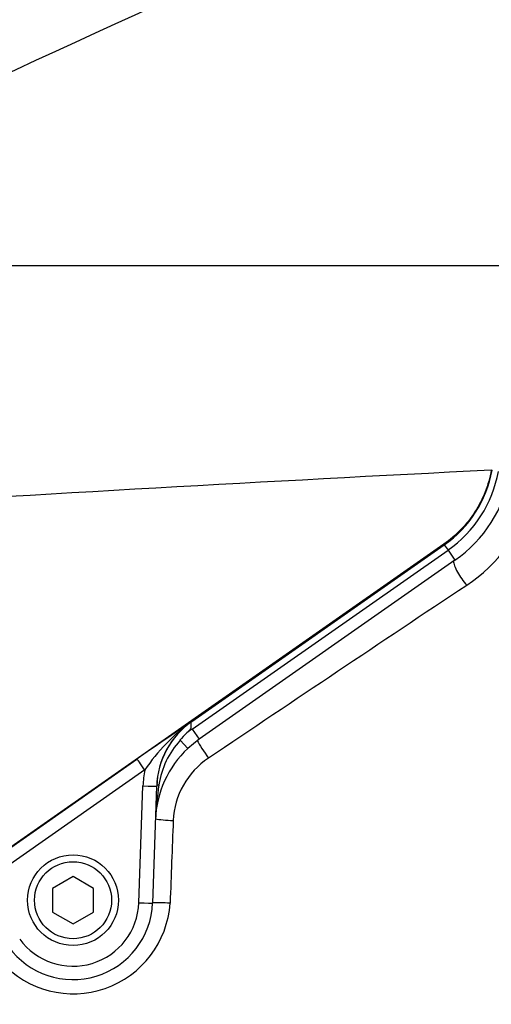
# Paper-space layout 'Sheet1' of a CAD drawing. Units: millimetres. Extents: x 0 to 3564, y 0 to 2520.
# Drawn here: x 1239 to 1308, y 1882 to 2025 of the extents above; entities that cross this region are included whole.
import ezdxf
from ezdxf.enums import TextEntityAlignment as Align

# ---------------------------------------------------------------- set-up
doc = ezdxf.new("R2010")
doc.units = ezdxf.units.MM
doc.header["$LTSCALE"] = 6
for name, color, linetype in [('Default', 7, 'Continuous'), ('tangent', 7, 'Continuous'), ('TSH-1', 7, 'Continuous'), ('visible', 7, 'Continuous')]:
    doc.layers.add(name, color=color, linetype=linetype)
doc.styles.add('SEACAD_Arial', font='arial.ttf')
doc.dimstyles.new('ISO-InstDr', dxfattribs={"dimtxt": 19.2, "dimasz": 26.88, "dimexe": 9.6, "dimexo": 9.6, "dimgap": 4.8, "dimtad": 1, "dimdec": 0, "dimzin": 0, "dimdsep": 46, "dimtxsty": 'SEACAD_Arial', "dimblk1": '_SE_FILLED', "dimblk2": '_SE_FILLED', "dimsah": 1, "dimcen": 9.6, "dimadec": 0, "dimazin": 0, "dimtfac": 0.5, "dimtofl": 0, "dimtmove": 0, "dimatfit": 3, "dimfxl": 1, "dimtzin": 0, "dimarcsym": 0})

# ---------------------------------------------------------------- blocks, each defined once
blk = doc.blocks.new('SE3')
at = {"layer": 'tangent', "color": 7, "linetype": 'Continuous'}
for p, q in [((1300.81, 1948.78), (1227.29, 1897.3)), ((1264.14, 1921.81), (1301.42, 1947.92)), ((1300.81, 1948.78), (1300.88, 1948.69)), ((1300.88, 1948.69), (1301.42, 1947.92)), ((1301.42, 1947.92), (1302.44, 1946.46)), ((1264.06, 1922.9), (1264.06, 1922.9)), ((1264.14, 1921.81), (1265.16, 1920.35)), ((1262.35, 1920.16), (1263.47, 1918.97)), ((1228.8, 1898.33), (1256.07, 1917.43)), ((1257.22, 1915.83), (1229.95, 1896.72)), ((1256.35, 1896.45), (1256.94, 1913.51))]:
    blk.add_line(p, q, dxfattribs=at)
for centre, radius, start, end in [((1291.15, 1962.58), 17.9, 305, 349.7839), ((1291.8, 1961.46), 22.39, 303.4864, 345.5864), ((5789.14, -4786.83), 8087.2, 123.681723, 124.002822), ((1574.77, 1460.89), 556.77, 123.9217, 124.9176), ((1281.18, 1899.51), 29, 126.2086, 145.7411), ((1292.21, 1881.72), 48.94, 124.9996, 126.1484), ((1271.73, 1911.74), 12.6, 138.0681, 171.1676), ((1272.89, 1907.92), 11.55, 123.5699, 177.3754), ((1300.67, 1907.03), 41.92, 170.8753, 177.8721), ((3873.44, 1804.46), 2614.15, 177.72026, 177.98468), ((1246.78, 1897.31), 14.15, 222.225, 356.2778), ((1246.75, 1896.78), 9.6, 215.9954, 358)]:
    blk.add_arc(centre, radius, start, end, dxfattribs=at)
for centre, major_axis, ratio, start_param, end_param in [((1304.04, 1944.17), (1.7, -2.47), 0.254245, 3.516403, 5.124874), ((1266.4, 1918.15), (1.71, -2.46), 0.088076, 3.726981, 4.899003), ((1257.22, 1915.79), (-1.15, 1.64), 0.010015, 4.726683, 6.257004), ((1270.94, 1913.02), (0.36, 14.01), 0.998891, 1.395039, 1.56179), ((1256.94, 1913.54), (-2, 0.07), 0.017442, 1.571405, 3.141593), ((1259.94, 1913.42), (0.999, -0.035), 0.319504, 2.313641, 3.141593), ((1261.25, 1908.77), (3, -0.12), 0.104382, 3.744927, 4.751349), ((1256.35, 1896.48), (-2, 0.07), 0.017442, 1.571405, 3.141593), ((1260.8, 1896.33), (3, -0.1), 0.023257, 1.536663, 2.528482)]:
    blk.add_ellipse(centre, major_axis=major_axis, ratio=ratio, start_param=start_param, end_param=end_param, dxfattribs=at)
blk.add_open_spline([(1307.73, 1959.59), (1307.54, 1958.51), (1307.23, 1957.45), (1306.43, 1955.41), (1305.93, 1954.43), (1304.75, 1952.58), (1304.07, 1951.71), (1302.55, 1950.13), (1301.71, 1949.41), (1300.81, 1948.78)], degree=3, knots=[0, 0, 0, 0, 0.25, 0.25, 0.5, 0.5, 0.75, 0.75, 1, 1, 1, 1], dxfattribs=at)
at = {"layer": 'visible', "color": 7, "linetype": 'Continuous'}
for p, q in [((1307.73, 1959.59), (1307.84, 1959.57)), ((1264.06, 1922.9), (1300.88, 1948.69)), ((1302.44, 1946.46), (1265.16, 1920.35)), ((1264.04, 1922.89), (1264.06, 1922.9)), ((1265.16, 1920.35), (1263.47, 1918.97)), ((1258.94, 1913.47), (1258.35, 1896.41)), ((1246.75, 1900.28), (1243.75, 1898.55)), ((1249.75, 1898.55), (1246.75, 1900.28)), ((1243.75, 1898.55), (1243.75, 1895.08)), ((1249.75, 1895.08), (1249.75, 1898.55)), ((1243.75, 1895.08), (1246.75, 1893.35)), ((1246.75, 1893.35), (1249.75, 1895.08))]:
    blk.add_line(p, q, dxfattribs=at)
for radius in [6.62, 5.62]:
    blk.add_circle((1246.75, 1896.82), radius, dxfattribs=at)
for centre, radius, start, end in [((3024.43, -1848.03), 4258.69, 113.76851, 115.13798), ((1687.39, -5584.34), 7553.48, 92.881068, 93.624087), ((1291.15, 1962.58), 16.96, 305, 349.7839), ((1291.15, 1962.58), 19.68, 305, 349.7839), ((1270.96, 1913.06), 12.02, 125.1172, 178.1056), ((1269.67, 1914.43), 9.3, 132.9548, 141.9577), ((1273.76, 1908.06), 15, 133.3176, 178), ((1246.75, 1896.82), 11.6, 215.9954, 358)]:
    blk.add_arc(centre, radius, start, end, dxfattribs=at)
blk.add_ellipse((1270.94, 1913.06), major_axis=(0.32, 12.01), ratio=0.998617, start_param=0.637088, end_param=1.562371, dxfattribs=at)
blk.add_open_spline([(1264.04, 1922.89), (1264.03, 1922.88), (1264.03, 1922.88), (1264.02, 1922.87), (1264.01, 1922.86), (1264, 1922.86), (1263.99, 1922.85), (1263.96, 1922.83), (1263.95, 1922.81), (1263.94, 1922.78), (1263.91, 1922.73), (1263.91, 1922.68), (1263.91, 1922.6), (1263.92, 1922.53), (1263.93, 1922.44), (1263.94, 1922.33), (1263.95, 1922.26), (1263.95, 1922.18), (1263.94, 1922.09), (1263.93, 1922.01), (1263.9, 1921.92), (1263.86, 1921.84), (1263.8, 1921.73), (1263.72, 1921.63), (1263.64, 1921.54), (1263.54, 1921.43), (1263.44, 1921.34), (1263.34, 1921.24)], degree=3, knots=[0, 0, 0, 0, 0.013181, 0.013181, 0.013181, 0.035563, 0.035563, 0.035563, 0.11052, 0.11052, 0.11052, 0.265029, 0.265029, 0.265029, 0.424617, 0.424617, 0.424617, 0.539993, 0.539993, 0.539993, 0.656896, 0.656896, 0.656896, 0.817023, 0.817023, 0.817023, 1, 1, 1, 1], dxfattribs=at)
blk = doc.blocks.new('DMBLK6735')
at = {"layer": 'Default', "linetype": 'Continuous'}
for points in [[(1155.03, 2315.41), (1128.15, 2310.93), (1155.03, 2306.45)], [(1522.03, 2315.41), (1522.03, 2306.45), (1548.91, 2310.93)]]:
    blk.add_hatch(color=7, dxfattribs=at).paths.add_polyline_path(points)
at = {"layer": 'Default', "color": 7, "linetype": 'Continuous'}
for p, q in [((1128.15, 2075.85), (1128.15, 2320.53)), ((1548.91, 1908.07), (1548.91, 2320.53)), ((1128.15, 2310.93), (1548.91, 2310.93))]:
    blk.add_line(p, q, dxfattribs=at)
at = {"layer": 'Default', "color": 7, "linetype": 'Continuous', "style": 'SEACAD_Arial'}
for s, p in [('421', (1299.92, 2357.97)), ('(', (1281.56, 2334.93)), (')', (1386.74, 2334.93)), ('16.57"', (1299.92, 2334.93))]:
    blk.add_text(s, height=19.2, dxfattribs=at).set_placement(p, align=Align.TOP_LEFT)
blk = doc.blocks.new('_SE_FILLED')
at = {"color": 0}
blk.add_line((0, 0), (-1, 0), dxfattribs=at)
blk.add_solid([(0, 0), (-1, -0.1665), (-1, 0.1665), (0, 0)], dxfattribs=at)
blk = doc.blocks.new('DMBLK6738')
at = {"layer": 'Default', "linetype": 'Continuous'}
for points in [[(1905.61, 1962.59), (1901.13, 1989.47), (1896.65, 1962.59)], [(1905.61, 1925.35), (1896.65, 1925.35), (1901.13, 1898.47)]]:
    blk.add_hatch(color=7, dxfattribs=at).paths.add_polyline_path(points)
at = {"layer": 'Default', "color": 7, "linetype": 'Continuous'}
for p, q in [((1214.53, 1989.47), (1910.73, 1989.47)), ((1901.13, 1772.63), (1901.13, 1989.47)), ((1644.72, 1898.47), (1910.73, 1898.47))]:
    blk.add_line(p, q, dxfattribs=at)
at = {"layer": 'Default', "color": 7, "linetype": 'Continuous', "style": 'SEACAD_Arial'}
for s, p in [(')', (1877.13, 1869.51)), ('3.58"', (1877.13, 1797.72)), ('91', (1854.09, 1797.72)), ('(', (1877.13, 1779.35))]:
    blk.add_text(s, height=19.2, rotation=90, dxfattribs=at).set_placement(p, align=Align.TOP_LEFT)
blk = doc.blocks.new('DMBLK6739')
at = {"layer": 'Default', "linetype": 'Continuous'}
for points in [[(1905.61, 2122.62), (1901.13, 2149.5), (1896.65, 2122.62)], [(1905.61, 2016.35), (1896.65, 2016.35), (1901.13, 1989.47)]]:
    blk.add_hatch(color=7, dxfattribs=at).paths.add_polyline_path(points)
at = {"layer": 'Default', "color": 7, "linetype": 'Continuous'}
for p, q in [((1470.35, 2149.5), (1910.73, 2149.5)), ((1901.13, 1989.47), (1901.13, 2149.5)), ((1214.53, 1989.47), (1910.73, 1989.47))]:
    blk.add_line(p, q, dxfattribs=at)
at = {"layer": 'Default', "color": 7, "linetype": 'Continuous', "style": 'SEACAD_Arial'}
for s, p in [(')', (1877.13, 2110.18)), ('6.30"', (1877.13, 2038.39)), ('160', (1854.09, 2038.39)), ('(', (1877.13, 2020.03))]:
    blk.add_text(s, height=19.2, rotation=90, dxfattribs=at).set_placement(p, align=Align.TOP_LEFT)
blk = doc.blocks.new('DMBLK6746')
at = {"layer": 'Default', "linetype": 'Continuous'}
for points in [[(1155.03, 2381.15), (1128.15, 2376.67), (1155.03, 2372.19)], [(1570.47, 2381.15), (1570.47, 2372.19), (1597.35, 2376.67)]]:
    blk.add_hatch(color=7, dxfattribs=at).paths.add_polyline_path(points)
at = {"layer": 'Default', "color": 7, "linetype": 'Continuous'}
for p, q in [((1128.15, 2075.85), (1128.15, 2386.27)), ((1597.35, 1908.04), (1597.35, 2386.27)), ((1597.35, 2376.67), (1128.15, 2376.67))]:
    blk.add_line(p, q, dxfattribs=at)
at = {"layer": 'Default', "color": 7, "linetype": 'Continuous', "style": 'SEACAD_Arial'}
for s, p in [('469', (1324.14, 2423.71)), ('(', (1305.78, 2400.67)), (')', (1410.96, 2400.67)), ('18.47"', (1324.14, 2400.67))]:
    blk.add_text(s, height=19.2, dxfattribs=at).set_placement(p, align=Align.TOP_LEFT)

psp = doc.layouts.new('Sheet1')

# ---------------------------------------------------------------- block references
at = {"layer": 'TSH-1'}
psp.add_blockref('SE3', (0, 0), dxfattribs=at)

# ---------------------------------------------------------------- dimensions: what is measured, and where the dimension line sits
at = {"layer": 'Default', "color": 7, "linetype": 'Continuous'}
for base, p1, p2, picture, middle in [((1128.15, 2376.67), (1597.35, 1898.44), (1128.15, 1989.47), 'DMBLK6746', (1362.75, 2376.67)), ((1548.91, 2310.93), (1128.15, 1989.47), (1548.91, 1898.47), 'DMBLK6735', (1338.53, 2310.93))]:
    dim = psp.add_linear_dim(base=base, p1=p1, p2=p2, text='\\A1;<>', dimstyle='ISO-InstDr', override={"dimpost": '\\X'}, dxfattribs=at)
    dim.commit()
    dim.dimension.update_dxf_attribs({"geometry": picture, "text_midpoint": middle, "dimtype": 160})
for base, p1, p2, picture, middle in [((1901.13, 2149.5), (1128.15, 1989.47), (1460.75, 2149.5), 'DMBLK6739', (1901.13, 2069.49)), ((1901.13, 1989.47), (1365.9, 1898.47), (1128.15, 1989.47), 'DMBLK6738', (1901.13, 1884.99))]:
    dim = psp.add_linear_dim(base=base, p1=p1, p2=p2, angle=90, text='\\A1;<>', dimstyle='ISO-InstDr', override={"dimpost": '\\X'}, dxfattribs=at)
    dim.commit()
    dim.dimension.update_dxf_attribs({"geometry": picture, "text_midpoint": middle, "dimtype": 160})

doc.saveas('drawing.dxf')
